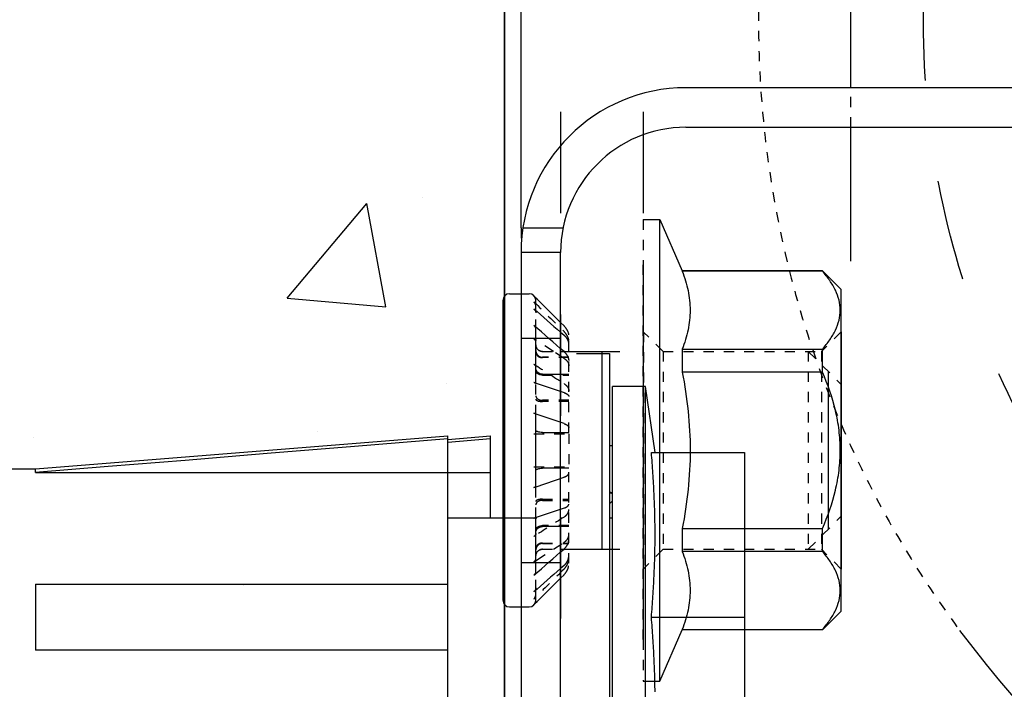
# Model space of a CAD drawing. Extents: x 25509 to 3099027, y 27035 to 44178.
# Drawn here: x 38071 to 38369, y 33342 to 33546 of the extents above; entities that cross this region are included whole.
import ezdxf

# ---------------------------------------------------------------- set-up
doc = ezdxf.new("R2010")
doc.units = 0
doc.header["$LTSCALE"] = 30.734
doc.header["$MEASUREMENT"] = 0
doc.linetypes.add('HIDDEN', pattern=[0.2, 0.1, -0.1])
doc.layers.get('0').update_dxf_attribs({"linetype": 'CONTINUOUS'})
for name, color, linetype in [('1006B_1_1_BL408', 7, 'CONTINUOUS'), ('1062M_1_1_BL275', 7, 'CONTINUOUS'), ('PROEM_AF0_1_BL1', 7, 'CONTINUOUS'), ('VSP_30_111_01_AF1_1_1_BL18', 7, 'CONTINUOUS'), ('VSP_30_131_1_1_BL2', 7, 'CONTINUOUS'), ('VSP_30_181_01_1_1_BL368', 7, 'CONTINUOUS'), ('VSP_30_186_1_1_BL380', 7, 'CONTINUOUS')]:
    doc.layers.add(name, color=color, linetype=linetype)

# ---------------------------------------------------------------- blocks, each defined once
blk = doc.blocks.new('3456345')
at = {"color": 7, "linetype": 'Continuous'}
for p, q in [((33125.367, 23025.232), (33125.367, 23023.732)), ((33119.867, 23011.232), (33119.867, 23023.732)), ((33121.867, 23023.732), (33119.867, 23023.732)), ((33121.867, 23023.732), (33121.867, 23011.232)), ((33125.254, 23023.732), (33125.254, 23009.932)), ((33125.254, 23023.732), (33125.367, 23023.732)), ((33125.367, 23023.732), (33126.367, 23011.232)), ((33115.367, 23011.232), (33126.367, 23011.232)), ((33123.867, 23008.532), (33123.867, 23011.232)), ((33126.275, 23009.932), (33126.169, 23011.232)), ((33126.263, 23011.232), (33126.367, 23009.932)), ((33123.867, 23009.932), (33126.367, 23009.932)), ((33128.867, 23007.332), (33128.867, 23006.332)), ((33128.867, 23006.332), (33112.867, 23006.332)), ((33123.867, 23006.232), (33123.867, 23006.332)), ((33124.394, 23006.232), (33124.305, 23006.332)), ((33124.652, 23006.332), (33124.624, 23006.232)), ((33124.674, 23006.332), (33124.654, 23006.232)), ((33126.067, 23006.232), (33126.067, 23006.332)), ((33113.867, 23006.232), (33127.867, 23006.232)), ((33127.867, 23005.232), (33127.867, 23006.232)), ((33113.867, 23005.232), (33127.867, 23005.232)), ((33125.867, 23004.947), (33127.867, 23005.232)), ((33120.867, 23005.057), (33120.867, 23002.232)), ((33125.867, 23005.057), (33125.867, 23002.232)), ((33125.867, 23002.232), (33115.867, 23002.232))]:
    blk.add_line(p, q, dxfattribs=at)
for points in [[(33126.275, 23011.232), (33126.045, 23014.054), (33125.829, 23016.702), (33125.626, 23019.19), (33125.435, 23021.529), (33125.254, 23023.732)], [(33118.601, 23004.948), (33118.68, 23004.948), (33118.758, 23004.949), (33118.836, 23004.951), (33118.914, 23004.952), (33118.992, 23004.954), (33119.07, 23004.956), (33119.148, 23004.958), (33119.225, 23004.96), (33119.303, 23004.963), (33119.381, 23004.966), (33119.458, 23004.969), (33119.536, 23004.972), (33119.613, 23004.976), (33119.691, 23004.979), (33119.768, 23004.983), (33119.846, 23004.987), (33119.923, 23004.991), (33120.001, 23004.996), (33120.078, 23005), (33120.156, 23005.005), (33120.234, 23005.01), (33120.312, 23005.015), (33120.39, 23005.021), (33120.469, 23005.026), (33120.548, 23005.032), (33120.627, 23005.038), (33120.706, 23005.044), (33120.786, 23005.051), (33120.867, 23005.057)], [(33120.867, 23005.057), (33120.947, 23005.051), (33121.027, 23005.044), (33121.107, 23005.038), (33121.186, 23005.032), (33121.265, 23005.026), (33121.343, 23005.021), (33121.421, 23005.015), (33121.5, 23005.01), (33121.577, 23005.005), (33121.655, 23005), (33121.733, 23004.996), (33121.81, 23004.991), (33121.888, 23004.987), (33121.965, 23004.983), (33122.043, 23004.979), (33122.12, 23004.976), (33122.198, 23004.972), (33122.275, 23004.969), (33122.353, 23004.966), (33122.43, 23004.963), (33122.508, 23004.96), (33122.586, 23004.958), (33122.664, 23004.956), (33122.742, 23004.954), (33122.819, 23004.952), (33122.898, 23004.951), (33122.976, 23004.949), (33123.054, 23004.948), (33123.132, 23004.948), (33123.21, 23004.947), (33123.288, 23004.947), (33123.367, 23004.947), (33123.445, 23004.947), (33123.523, 23004.947), (33123.601, 23004.948), (33123.68, 23004.948), (33123.758, 23004.949), (33123.836, 23004.951), (33123.914, 23004.952), (33123.992, 23004.954), (33124.07, 23004.956), (33124.148, 23004.958), (33124.225, 23004.96), (33124.303, 23004.963), (33124.381, 23004.966), (33124.458, 23004.969), (33124.536, 23004.972), (33124.613, 23004.976), (33124.691, 23004.979), (33124.768, 23004.983), (33124.846, 23004.987), (33124.923, 23004.991), (33125.001, 23004.996), (33125.078, 23005), (33125.156, 23005.005), (33125.234, 23005.01), (33125.312, 23005.015), (33125.39, 23005.021), (33125.469, 23005.026), (33125.548, 23005.032), (33125.627, 23005.038), (33125.706, 23005.044), (33125.786, 23005.051), (33125.867, 23005.057)]]:
    blk.add_lwpolyline(points, dxfattribs=at)
blk = doc.blocks.new('VSP_30_131_1_1_BL2', base_point=(-1127.764, 1769.317))
at = {"layer": 'VSP_30_131_1_1_BL2', "color": 7, "linetype": 'Continuous'}
for p, q in [((863.904, 1798.567), (850.904, 1798.567)), ((850.904, 1797.367), (863.904, 1797.367)), ((845.904, 1793.567), (845.904, 1771.067)), ((847.104, 1771.067), (847.104, 1793.567))]:
    blk.add_line(p, q, dxfattribs=at)
at = {"layer": 'VSP_30_131_1_1_BL2', "linetype": 'HIDDEN'}
for p, q in [((845.96, 1794.317), (847.171, 1794.317)), ((847.104, 1793.567), (845.904, 1793.567)), ((845.904, 1790.967), (847.104, 1790.967)), ((845.904, 1784.167), (847.104, 1784.167))]:
    blk.add_line(p, q, dxfattribs=at)
at = {"layer": 'VSP_30_131_1_1_BL2', "color": 7, "linetype": 'Continuous'}
for radius in [5, 3.8]:
    blk.add_arc((850.904, 1793.567), radius, 90, 180, dxfattribs=at)

msp = doc.modelspace()

# ---------------------------------------------------------------- hatches: boundary and pattern name
h = msp.add_hatch()
h.set_pattern_fill('AR-CONC', color=253, scale=50, style=0)
h.set_pattern_definition([(50, (51914.75, -2895.85), (358.63, -31.376), [37.5, -412.5]), (355, (51914.75, -2895.85), (-69.3757, 376.096), [30, -330]), (100.4514, (51944.63, -2898.46), (289.2544, 344.72), [31.87, -350.571]), (46.1842, (51914.75, -2795.85), (533.6207, -82.7596), [56.25, -618.75]), (96.6356, (51959.2, -2802.75), (467.331, 487.059), [47.805, -525.857]), (351.1842, (51914.75, -2795.85), (467.331, 487.059), [45, -495]), (21, (51964.75, -2820.85), (298.4535, -201.3094), [37.5, -412.5]), (326, (51964.75, -2820.85), (121.6577, 362.575), [30, -330]), (71.4514, (51989.62, -2837.62), (420.1112, 161.2656), [31.87, -350.571]), (37.5, (51914.75, -2895.85), (6.07993, 166.44693), [0, -326, 0, -335, 0, -331.25]), (7.5, (51914.75, -2895.85), (131.5348, 197.20586), [0, -191, 0, -318.5, 0, -126.25]), (327.5, (51803.25, -2895.85), (266.9112, -11.27744), [0, -125, 0, -390, 0, -517.5]), (317.5, (51753.25, -2895.85), (291.5931, 50.0525), [0, -162.5, 0, -259, 0, -367.5])])
h.paths.add_polyline_path([(37426.82, 33051.77), (37397.14, 32884.91), (38217.58, 32884.91), (38217.58, 33860.71), (38061.02, 33787.39), (37878.66, 33671.25), (37721, 33536.58), (37591.41, 33386.25), (37492.64, 33223.49)])

# ---------------------------------------------------------------- linework, layer by layer
at = {"color": 7}
msp.add_line((38217.59, 33863.38), (38217.59, 31407.45), dxfattribs=at)
at = {"color": 7, "linetype": 'Continuous'}
for p, q in [((38259.64, 33450.91), (38259.64, 33378.91)), ((38319.64, 33450.91), (38319.64, 33378.91)), ((38247.08, 33444.91), (38247.08, 33384.91)), ((38315.64, 33438.91), (38315.64, 33390.91))]:
    msp.add_line(p, q, dxfattribs=at)
msp.add_ellipse((39035.81, 32803.39), major_axis=(-1643.28, 0), ratio=0.743804, start_param=5.201191, end_param=6.224784)
at = {"layer": '1006B_1_1_BL408', "color": 7, "linetype": 'Continuous'}
for p, q in [((38219.08, 33462.41), (38225.08, 33462.41)), ((38227.44, 33460.78), (38226.8, 33461.41)), ((38227.44, 33460.78), (38226.8, 33461.41)), ((38217.08, 33460.41), (38217.08, 33369.41)), ((38227.08, 33457.3), (38227.08, 33460.41)), ((38226.49, 33457.81), (38227.43, 33456.99)), ((38226.49, 33457.81), (38227.08, 33457.3)), ((38227.08, 33457.3), (38227.43, 33456.99)), ((38227.08, 33435.36), (38227.08, 33451.58)), ((38234.58, 33444.91), (38252.58, 33444.91)), ((38229.08, 33438.03), (38237.08, 33438.03)), ((38226.49, 33435.56), (38227.16, 33435.33)), ((38226.49, 33435.56), (38227.08, 33435.36)), ((38227.08, 33435.36), (38227.16, 33435.33)), ((38227.16, 33435.33), (38235.61, 33432.42)), ((38227.16, 33425.93), (38226.49, 33426.17)), ((38227.16, 33425.93), (38226.49, 33426.17)), ((38227.08, 33404.14), (38227.08, 33425.68)), ((38235.61, 33423.02), (38227.16, 33425.93)), ((38229.08, 33420.33), (38237.08, 33420.33)), ((38237.08, 33409.49), (38229.08, 33409.49)), ((38227.16, 33403.89), (38235.61, 33406.8)), ((38226.49, 33403.65), (38227.16, 33403.89)), ((38226.49, 33403.65), (38227.16, 33403.89)), ((38235.61, 33397.4), (38227.16, 33394.49)), ((38227.16, 33394.49), (38226.49, 33394.26)), ((38227.08, 33394.46), (38226.49, 33394.26)), ((38227.16, 33394.49), (38227.08, 33394.46)), ((38227.08, 33378.25), (38227.08, 33394.46)), ((38237.08, 33391.79), (38229.08, 33391.79)), ((38234.58, 33384.91), (38252.58, 33384.91)), ((38227.43, 33372.83), (38226.49, 33372.01)), ((38227.08, 33372.52), (38226.49, 33372.01)), ((38227.43, 33372.83), (38227.08, 33372.52)), ((38227.08, 33369.41), (38227.08, 33372.52)), ((38226.8, 33368.42), (38227.44, 33369.04)), ((38226.8, 33368.42), (38227.44, 33369.04)), ((38219.08, 33367.41), (38225.08, 33367.41))]:
    msp.add_line(p, q, dxfattribs=at)
at = {"layer": '1006B_1_1_BL408', "color": 7, "linetype": 'HIDDEN'}
for p, q in [((38226.8, 33461.41), (38226.49, 33461.72)), ((38226.8, 33461.41), (38226.49, 33461.72)), ((38227.08, 33451.58), (38227.08, 33457.3)), ((38237.08, 33420.33), (38237.08, 33449.15)), ((38227.32, 33448.19), (38226.49, 33448.72)), ((38227.08, 33448.35), (38226.49, 33448.72)), ((38227.32, 33448.19), (38227.08, 33448.35)), ((38232.38, 33444.91), (38227.32, 33448.19)), ((38229.08, 33444.91), (38249.08, 33444.91)), ((38237.08, 33443.17), (38229.08, 33443.17)), ((38237.08, 33443.03), (38229.08, 33443.03)), ((38235.61, 33442.82), (38232.38, 33444.91)), ((38309.64, 33444.91), (38309.64, 33384.91)), ((38309.64, 33444.91), (38319.64, 33434.91)), ((38229.08, 33437.75), (38237.08, 33437.75)), ((38227.08, 33425.68), (38227.08, 33435.36)), ((38319.64, 33394.91), (38319.64, 33434.91)), ((38237.08, 33430.09), (38229.08, 33430.09)), ((38237.08, 33429.73), (38229.08, 33429.73)), ((38226.49, 33419.91), (38237.08, 33419.91)), ((38237.08, 33419.91), (38237.08, 33409.91)), ((38226.49, 33409.91), (38237.08, 33409.91)), ((38237.08, 33380.67), (38237.08, 33409.49)), ((38227.08, 33394.46), (38227.08, 33404.14)), ((38229.08, 33400.1), (38237.08, 33400.1)), ((38229.08, 33399.73), (38237.08, 33399.73)), ((38309.64, 33384.91), (38319.64, 33394.91)), ((38237.08, 33392.07), (38229.08, 33392.07)), ((38229.08, 33386.79), (38237.08, 33386.79)), ((38229.08, 33386.65), (38237.08, 33386.65)), ((38232.38, 33384.91), (38235.61, 33387)), ((38227.32, 33381.63), (38232.38, 33384.91)), ((38229.08, 33384.91), (38249.08, 33384.91)), ((38226.49, 33381.1), (38227.32, 33381.63)), ((38226.49, 33381.1), (38227.08, 33381.48)), ((38227.08, 33381.48), (38227.32, 33381.63)), ((38227.08, 33372.52), (38227.08, 33378.25)), ((38226.49, 33368.1), (38226.8, 33368.42))]:
    msp.add_line(p, q, dxfattribs=at)
at = {"layer": '1006B_1_1_BL408', "color": 7, "linetype": 'Continuous'}
for centre, start, end in [((38219.08, 33460.41), 90, 180), ((38225.08, 33460.41), 0, 90), ((38219.08, 33369.41), 180, 270), ((38225.08, 33369.41), 270, 0)]:
    msp.add_arc(centre, 2, start, end, dxfattribs=at)
at = {"layer": '1006B_1_1_BL408', "color": 7, "linetype": 'HIDDEN'}
for centre, radius, start, end in [((38225.1, 33460.31), 1.97, 0.0485, 45.3212), ((38225.1, 33458.58), 1.97, 0.0174, 45.3522), ((38229.08, 33446.91), 2, 180, 270), ((38233.23, 33446.76), 3.85, 0.0228, 8.6586), ((38229.08, 33382.91), 2, 90, 180), ((38233.21, 33383.06), 3.86, 351.4203, 359.9829), ((38225.1, 33371.24), 1.97, 314.6787, 359.9515), ((38225.1, 33369.51), 1.97, 314.6478, 359.9826)]:
    msp.add_arc(centre, radius, start, end, dxfattribs=at)
for points in [[(38226.49, 33459.98), (38229.53, 33456.97), (38232.57, 33453.95), (38235.61, 33450.93)], [(38226.49, 33441.06), (38229.53, 33439.1), (38232.57, 33437.13), (38235.61, 33435.16)], [(38235.61, 33394.66), (38232.57, 33392.69), (38229.53, 33390.72), (38226.49, 33388.76)], [(38235.61, 33378.89), (38232.57, 33375.87), (38229.53, 33372.85), (38226.49, 33369.84)]]:
    msp.add_open_spline(points, degree=3, dxfattribs=at)
at = {"layer": '1006B_1_1_BL408', "color": 7, "linetype": 'Continuous'}
for points in [[(38235.61, 33452.67), (38232.89, 33455.37), (38230.16, 33458.08), (38227.44, 33460.78)], [(38227.43, 33456.99), (38230.16, 33454.61), (38232.89, 33452.23), (38235.61, 33449.85)], [(38235.61, 33444.85), (38232.57, 33447.51), (38229.53, 33450.16), (38226.49, 33452.81)], [(38226.49, 33377.01), (38229.53, 33379.66), (38232.57, 33382.31), (38235.61, 33384.97)], [(38235.61, 33379.97), (38232.89, 33377.59), (38230.16, 33375.21), (38227.43, 33372.83)], [(38227.44, 33369.04), (38230.16, 33371.74), (38232.89, 33374.45), (38235.61, 33377.15)]]:
    msp.add_open_spline(points, degree=3, dxfattribs=at)
at = {"layer": '1006B_1_1_BL408', "color": 7, "linetype": 'HIDDEN'}
for points, knots in [([(38226.49, 33457.81), (38226.67, 33457.65), (38226.97, 33457.27), (38227.08, 33456.8), (38227.08, 33456.58)], [0, 0, 0, 0, 0.510596, 1, 1, 1, 1]), ([(38235.61, 33452.67), (38236.07, 33452.21), (38236.82, 33451.11), (38237.08, 33449.8), (38237.08, 33449.15)], [0, 0, 0, 0, 0.501043, 1, 1, 1, 1]), ([(38235.61, 33450.93), (38236.07, 33450.48), (38236.82, 33449.37), (38237.08, 33448.06), (38237.08, 33447.42)], [0, 0, 0, 0, 0.501006, 1, 1, 1, 1]), ([(38235.61, 33449.85), (38235.99, 33449.52), (38236.63, 33448.76), (38236.96, 33447.81), (38237.03, 33447.34)], [0, 0, 0, 0, 0.509752, 1, 1, 1, 1]), ([(38227.08, 33447.81), (38227.08, 33447.9), (38227.05, 33448.07), (38226.88, 33448.41), (38226.66, 33448.62), (38226.49, 33448.72)], [0, 0, 0, 0, 0.226266, 0.46405, 1, 1, 1, 1]), ([(38229.08, 33444.91), (38228.81, 33444.91), (38228.29, 33445.01), (38227.62, 33445.46), (38227.18, 33446.12), (38227.08, 33446.65), (38227.08, 33446.91)], [0, 0, 0, 0, 0.251752, 0.502415, 0.75165, 1, 1, 1, 1]), ([(38227.08, 33445.17), (38227.08, 33444.91), (38227.18, 33444.39), (38227.62, 33443.73), (38228.29, 33443.28), (38228.81, 33443.17), (38229.08, 33443.17)], [0, 0, 0, 0, 0.248328, 0.497563, 0.748235, 1, 1, 1, 1]), ([(38227.08, 33444.78), (38227.08, 33444.55), (38227.18, 33444.08), (38227.64, 33443.5), (38228.3, 33443.12), (38228.81, 33443.03), (38229.08, 33443.03)], [0, 0, 0, 0, 0.23341, 0.476651, 0.733551, 1, 1, 1, 1]), ([(38235.61, 33444.85), (38236.06, 33444.46), (38236.62, 33443.74), (38237.01, 33442.62), (38237.08, 33442.05), (38237.08, 33441.76)], [0, 0, 0, 0, 0.509008, 0.756029, 1, 1, 1, 1]), ([(38226.49, 33441.06), (38226.66, 33440.96), (38226.88, 33440.75), (38227.05, 33440.41), (38227.08, 33440.23), (38227.08, 33440.15)], [0, 0, 0, 0, 0.535995, 0.773749, 1, 1, 1, 1]), ([(38235.61, 33442.82), (38235.9, 33442.63), (38236.42, 33442.21), (38236.79, 33441.65), (38236.91, 33441.36)], [0, 0, 0, 0, 0.529001, 1, 1, 1, 1]), ([(38236.91, 33441.36), (38236.93, 33441.3), (38237.03, 33441.03), (38237.08, 33440.74), (38237.08, 33440.52)], [0, 0, 0, 0, 0.255703, 1, 1, 1, 1]), ([(38229.08, 33437.75), (38228.82, 33437.75), (38228.32, 33437.82), (38227.67, 33438.09), (38227.2, 33438.51), (38227.08, 33438.88), (38227.08, 33439.06)], [0, 0, 0, 0, 0.29787, 0.56972, 0.801171, 1, 1, 1, 1]), ([(38226.49, 33435.56), (38226.57, 33435.53), (38226.73, 33435.47), (38226.92, 33435.36), (38227.04, 33435.23), (38227.08, 33435.12), (38227.08, 33435.08)], [0, 0, 0, 0, 0.336888, 0.611414, 0.825986, 1, 1, 1, 1]), ([(38235.61, 33435.16), (38235.83, 33435.02), (38236.24, 33434.7), (38236.71, 33434.14), (38237.01, 33433.52), (38237.08, 33433.08), (38237.08, 33432.86)], [0, 0, 0, 0, 0.280453, 0.537241, 0.774307, 1, 1, 1, 1]), ([(38227.08, 33431.4), (38227.08, 33431.22), (38227.2, 33430.85), (38227.67, 33430.43), (38228.32, 33430.16), (38228.82, 33430.09), (38229.08, 33430.09)], [0, 0, 0, 0, 0.198809, 0.430257, 0.702114, 1, 1, 1, 1]), ([(38235.61, 33432.42), (38235.82, 33432.35), (38236.2, 33432.19), (38236.68, 33431.9), (38236.99, 33431.58), (38237.08, 33431.32), (38237.08, 33431.2)], [0, 0, 0, 0, 0.336907, 0.611197, 0.82573, 1, 1, 1, 1]), ([(38227.08, 33430.42), (38227.08, 33430.37), (38227.11, 33430.27), (38227.23, 33430.14), (38227.42, 33430.02), (38227.67, 33429.92), (38227.97, 33429.84), (38228.44, 33429.75), (38228.82, 33429.73), (38229.08, 33429.73)], [0, 0, 0, 0, 0.062359, 0.139059, 0.236852, 0.357031, 0.497665, 0.655143, 1, 1, 1, 1]), ([(38235.61, 33423.02), (38235.82, 33422.95), (38236.2, 33422.8), (38236.68, 33422.51), (38236.99, 33422.18), (38237.08, 33421.92), (38237.08, 33421.8)], [0, 0, 0, 0, 0.336788, 0.611187, 0.825772, 1, 1, 1, 1]), ([(38235.61, 33406.8), (38235.82, 33406.87), (38236.2, 33407.02), (38236.68, 33407.32), (38236.99, 33407.64), (38237.08, 33407.9), (38237.08, 33408.02)], [0, 0, 0, 0, 0.336907, 0.611197, 0.82573, 1, 1, 1, 1]), ([(38229.08, 33400.1), (38228.82, 33400.1), (38228.44, 33400.07), (38227.97, 33399.98), (38227.67, 33399.9), (38227.42, 33399.8), (38227.23, 33399.68), (38227.11, 33399.55), (38227.08, 33399.45), (38227.08, 33399.4)], [0, 0, 0, 0, 0.34484, 0.502312, 0.642947, 0.763125, 0.860924, 0.937636, 1, 1, 1, 1]), ([(38229.08, 33399.73), (38228.82, 33399.73), (38228.32, 33399.67), (38227.67, 33399.39), (38227.2, 33398.97), (38227.08, 33398.6), (38227.08, 33398.42)], [0, 0, 0, 0, 0.29787, 0.56972, 0.801171, 1, 1, 1, 1]), ([(38235.61, 33397.4), (38235.82, 33397.47), (38236.2, 33397.63), (38236.68, 33397.92), (38236.99, 33398.24), (38237.08, 33398.5), (38237.08, 33398.62)], [0, 0, 0, 0, 0.336788, 0.611187, 0.825772, 1, 1, 1, 1]), ([(38235.61, 33394.66), (38235.83, 33394.81), (38236.24, 33395.12), (38236.71, 33395.68), (38237.01, 33396.3), (38237.08, 33396.74), (38237.08, 33396.96)], [0, 0, 0, 0, 0.280406, 0.537251, 0.774316, 1, 1, 1, 1]), ([(38227.08, 33394.74), (38227.08, 33394.7), (38227.04, 33394.59), (38226.92, 33394.46), (38226.73, 33394.35), (38226.57, 33394.29), (38226.49, 33394.26)], [0, 0, 0, 0, 0.17406, 0.388713, 0.663185, 1, 1, 1, 1]), ([(38227.08, 33389.67), (38227.08, 33389.59), (38227.05, 33389.41), (38226.88, 33389.07), (38226.66, 33388.87), (38226.49, 33388.76)], [0, 0, 0, 0, 0.226266, 0.46405, 1, 1, 1, 1]), ([(38227.08, 33390.76), (38227.08, 33390.94), (38227.2, 33391.31), (38227.67, 33391.73), (38228.32, 33392), (38228.82, 33392.07), (38229.08, 33392.07)], [0, 0, 0, 0, 0.198809, 0.430257, 0.702114, 1, 1, 1, 1]), ([(38236.9, 33388.45), (38236.93, 33388.52), (38237.03, 33388.79), (38237.08, 33389.08), (38237.08, 33389.3)], [0, 0, 0, 0, 0.255764, 1, 1, 1, 1]), ([(38229.08, 33386.79), (38228.81, 33386.79), (38228.3, 33386.7), (38227.64, 33386.32), (38227.18, 33385.74), (38227.08, 33385.27), (38227.08, 33385.04)], [0, 0, 0, 0, 0.266436, 0.523327, 0.766569, 1, 1, 1, 1]), ([(38229.08, 33386.65), (38228.81, 33386.65), (38228.29, 33386.54), (38227.62, 33386.1), (38227.18, 33385.43), (38227.08, 33384.91), (38227.08, 33384.65)], [0, 0, 0, 0, 0.251752, 0.502415, 0.75165, 1, 1, 1, 1]), ([(38235.61, 33387), (38235.9, 33387.19), (38236.42, 33387.61), (38236.79, 33388.17), (38236.9, 33388.45)], [0, 0, 0, 0, 0.52902, 1, 1, 1, 1]), ([(38235.61, 33384.97), (38236.06, 33385.36), (38236.8, 33386.31), (38237.08, 33387.49), (38237.08, 33388.06)], [0, 0, 0, 0, 0.51051, 1, 1, 1, 1]), ([(38227.08, 33382.92), (38227.08, 33383.17), (38227.18, 33383.7), (38227.62, 33384.36), (38228.29, 33384.81), (38228.81, 33384.91), (38229.08, 33384.91)], [0, 0, 0, 0, 0.248328, 0.497563, 0.748235, 1, 1, 1, 1]), ([(38226.49, 33381.1), (38226.66, 33381.21), (38226.88, 33381.41), (38227.05, 33381.75), (38227.08, 33381.93), (38227.08, 33382.01)], [0, 0, 0, 0, 0.535995, 0.773749, 1, 1, 1, 1]), ([(38235.61, 33379.97), (38235.99, 33380.3), (38236.63, 33381.07), (38236.96, 33382.01), (38237.03, 33382.49)], [0, 0, 0, 0, 0.509781, 1, 1, 1, 1]), ([(38235.61, 33378.89), (38236.07, 33379.35), (38236.82, 33380.45), (38237.08, 33381.76), (38237.08, 33382.4)], [0, 0, 0, 0, 0.501043, 1, 1, 1, 1]), ([(38235.61, 33377.15), (38236.07, 33377.61), (38236.82, 33378.71), (38237.08, 33380.02), (38237.08, 33380.67)], [0, 0, 0, 0, 0.501006, 1, 1, 1, 1]), ([(38227.08, 33373.25), (38227.08, 33373.02), (38226.97, 33372.55), (38226.67, 33372.17), (38226.49, 33372.01)], [0, 0, 0, 0, 0.489417, 1, 1, 1, 1])]:
    msp.add_open_spline(points, degree=3, knots=knots, dxfattribs=at)
at = {"layer": '1006B_1_1_BL408', "color": 7, "linetype": 'Continuous'}
for points, knots in [([(38227.08, 33451.58), (38227.08, 33451.8), (38226.97, 33452.27), (38226.67, 33452.65), (38226.49, 33452.81)], [0, 0, 0, 0, 0.489417, 1, 1, 1, 1]), ([(38229.08, 33438.03), (38228.81, 33438.03), (38228.3, 33438.12), (38227.64, 33438.5), (38227.18, 33439.08), (38227.08, 33439.55), (38227.08, 33439.78)], [0, 0, 0, 0, 0.266436, 0.523327, 0.766569, 1, 1, 1, 1]), ([(38227.08, 33425.68), (38227.08, 33425.73), (38227.04, 33425.83), (38226.92, 33425.96), (38226.73, 33426.08), (38226.57, 33426.14), (38226.49, 33426.17)], [0, 0, 0, 0, 0.17406, 0.388713, 0.663185, 1, 1, 1, 1]), ([(38229.08, 33420.33), (38228.82, 33420.33), (38228.44, 33420.35), (38227.97, 33420.44), (38227.67, 33420.52), (38227.42, 33420.63), (38227.23, 33420.74), (38227.11, 33420.87), (38227.08, 33420.98), (38227.08, 33421.02)], [0, 0, 0, 0, 0.34484, 0.502312, 0.642947, 0.763125, 0.860924, 0.937636, 1, 1, 1, 1]), ([(38227.08, 33408.8), (38227.08, 33408.85), (38227.11, 33408.95), (38227.23, 33409.08), (38227.42, 33409.2), (38227.67, 33409.3), (38227.97, 33409.38), (38228.44, 33409.47), (38228.82, 33409.49), (38229.08, 33409.49)], [0, 0, 0, 0, 0.062359, 0.139059, 0.236852, 0.357031, 0.497665, 0.655143, 1, 1, 1, 1]), ([(38226.49, 33403.65), (38226.57, 33403.68), (38226.73, 33403.75), (38226.92, 33403.86), (38227.04, 33403.99), (38227.08, 33404.1), (38227.08, 33404.14)], [0, 0, 0, 0, 0.336888, 0.611414, 0.825986, 1, 1, 1, 1]), ([(38227.08, 33390.04), (38227.08, 33390.27), (38227.18, 33390.74), (38227.64, 33391.32), (38228.3, 33391.7), (38228.81, 33391.79), (38229.08, 33391.79)], [0, 0, 0, 0, 0.23341, 0.476651, 0.733551, 1, 1, 1, 1]), ([(38226.49, 33377.01), (38226.67, 33377.17), (38226.97, 33377.55), (38227.08, 33378.02), (38227.08, 33378.25)], [0, 0, 0, 0, 0.510596, 1, 1, 1, 1])]:
    msp.add_open_spline(points, degree=3, knots=knots, dxfattribs=at)
at = {"layer": '1062M_1_1_BL275', "color": 7, "linetype": 'HIDDEN'}
for p, q in [((38259.64, 33484.91), (38259.64, 33472.34)), ((38259.74, 33450.81), (38259.64, 33450.81)), ((38259.74, 33450.81), (38259.74, 33379.01)), ((38265.64, 33444.91), (38259.74, 33450.81)), ((38319.64, 33450.91), (38313.64, 33444.91)), ((38265.64, 33444.91), (38265.64, 33384.91)), ((38265.64, 33444.91), (38313.64, 33444.91)), ((38313.64, 33444.91), (38313.64, 33384.91)), ((38265.64, 33384.91), (38259.74, 33379.01)), ((38265.64, 33384.91), (38313.64, 33384.91)), ((38319.64, 33378.91), (38313.64, 33384.91)), ((38259.74, 33379.01), (38259.64, 33379.01)), ((38259.64, 33357.48), (38259.64, 33344.91))]:
    msp.add_line(p, q, dxfattribs=at)
at = {"layer": '1062M_1_1_BL275', "color": 7, "linetype": 'Continuous'}
for p, q in [((38259.64, 33484.91), (38264.64, 33484.91)), ((38264.64, 33344.91), (38264.64, 33484.91)), ((38264.64, 33484.91), (38271.46, 33469.41)), ((38259.64, 33472.34), (38259.64, 33357.48)), ((38271.46, 33469.41), (38271.46, 33469.26)), ((38313.94, 33469.41), (38271.46, 33469.41)), ((38313.94, 33469.26), (38271.46, 33469.26)), ((38313.94, 33469.26), (38313.94, 33469.41)), ((38313.94, 33469.41), (38319.64, 33463.71)), ((38319.64, 33366.11), (38319.64, 33463.71)), ((38271.46, 33445.58), (38271.46, 33438.59)), ((38271.46, 33445.58), (38313.94, 33445.58)), ((38313.94, 33438.59), (38313.94, 33445.58)), ((38313.94, 33438.59), (38271.46, 33438.59)), ((38271.46, 33391.23), (38271.46, 33384.24)), ((38271.46, 33391.23), (38313.94, 33391.23)), ((38313.94, 33384.24), (38313.94, 33391.23)), ((38313.94, 33384.24), (38271.46, 33384.24)), ((38313.94, 33360.41), (38319.64, 33366.11)), ((38264.64, 33344.91), (38271.46, 33360.41)), ((38271.46, 33360.56), (38271.46, 33360.41)), ((38271.46, 33360.56), (38313.94, 33360.56)), ((38313.94, 33360.41), (38271.46, 33360.41)), ((38313.94, 33360.41), (38313.94, 33360.56)), ((38259.64, 33344.91), (38264.64, 33344.91))]:
    msp.add_line(p, q, dxfattribs=at)
for points, knots in [([(38271.46, 33469.26), (38272.19, 33467.35), (38273.1, 33464.41), (38273.73, 33460.41), (38273.89, 33457.42), (38273.73, 33454.43), (38273.1, 33450.43), (38272.19, 33447.49), (38271.46, 33445.58)], [0, 0, 0, 0, 0.253281, 0.377137, 0.5, 0.622863, 0.746719, 1, 1, 1, 1]), ([(38313.94, 33445.58), (38314.73, 33446.49), (38316.19, 33448.33), (38317.94, 33451.26), (38319.08, 33454.3), (38319.49, 33457.42), (38319.08, 33460.54), (38317.94, 33463.58), (38316.19, 33466.52), (38314.73, 33468.35), (38313.94, 33469.26)], [0, 0, 0, 0, 0.135946, 0.263877, 0.384318, 0.5, 0.615682, 0.736123, 0.864054, 1, 1, 1, 1]), ([(38271.46, 33438.59), (38272.2, 33434.69), (38273.41, 33426.83), (38274.06, 33414.91), (38273.41, 33402.99), (38272.2, 33395.13), (38271.46, 33391.23)], [0, 0, 0, 0, 0.250013, 0.5, 0.749987, 1, 1, 1, 1]), ([(38313.94, 33391.23), (38315.56, 33394.96), (38317.62, 33400.77), (38319.1, 33408.79), (38319.48, 33414.91), (38319.1, 33421.03), (38317.62, 33429.06), (38315.56, 33434.86), (38313.94, 33438.59)], [0, 0, 0, 0, 0.249893, 0.374949, 0.5, 0.625051, 0.750107, 1, 1, 1, 1]), ([(38271.46, 33384.24), (38272.19, 33382.33), (38273.1, 33379.39), (38273.73, 33375.39), (38273.89, 33372.4), (38273.73, 33369.41), (38273.1, 33365.41), (38272.19, 33362.47), (38271.46, 33360.56)], [0, 0, 0, 0, 0.253281, 0.377137, 0.5, 0.622863, 0.746719, 1, 1, 1, 1]), ([(38313.94, 33360.56), (38314.73, 33361.47), (38316.19, 33363.31), (38317.94, 33366.24), (38319.08, 33369.28), (38319.49, 33372.4), (38319.08, 33375.52), (38317.94, 33378.56), (38316.19, 33381.5), (38314.73, 33383.33), (38313.94, 33384.24)], [0, 0, 0, 0, 0.135946, 0.263877, 0.384318, 0.5, 0.615682, 0.736123, 0.864054, 1, 1, 1, 1])]:
    msp.add_open_spline(points, degree=3, knots=knots, dxfattribs=at)
at = {"layer": 'PROEM_AF0_1_BL1', "color": 7, "linetype": 'Continuous'}
msp.add_line((38217.58, 31407.45), (38217.58, 33863.38), dxfattribs=at)
at = {"layer": 'VSP_30_111_01_AF1_1_1_BL18', "color": 7, "linetype": 'Continuous'}
for p, q in [((38222.58, 33482.37), (38222.58, 33874.91)), ((38322.58, 33524.91), (38322.58, 33874.91)), ((38322.58, 33472.34), (38322.58, 33512.91))]:
    msp.add_line(p, q, dxfattribs=at)
at = {"layer": 'VSP_30_111_01_AF1_1_1_BL18', "color": 7, "linetype": 'HIDDEN'}
for p, q in [((38322.58, 33512.91), (38322.58, 33524.91)), ((38222.58, 33482.37), (38222.58, 33232.15)), ((38259.64, 33357.48), (38259.64, 33472.34))]:
    msp.add_line(p, q, dxfattribs=at)
at = {"layer": 'VSP_30_181_01_1_1_BL368', "color": 7, "linetype": 'HIDDEN', "ltscale": 10}
for p, q in [((38234.58, 33824.91), (38234.58, 31724.91)), ((38259.58, 33824.91), (38259.58, 31724.91))]:
    msp.add_line(p, q, dxfattribs=at)
msp.add_circle((38604.58, 33544.91), 260, dxfattribs=at)
at = {"layer": 'VSP_30_186_1_1_BL380', "color": 7, "linetype": 'Continuous'}
msp.add_arc((38604.58, 33544.91), 310, 216.5485, 155.5171, dxfattribs=at)
at = {"layer": 'VSP_30_186_1_1_BL380', "color": 7, "linetype": 'HIDDEN'}
msp.add_arc((38604.58, 33544.91), 310, 155.5171, 216.5485, dxfattribs=at)

# ---------------------------------------------------------------- block references
at = {"color": 7, "xscale": 10, "yscale": 10, "zscale": 10, "rotation": 90}
msp.add_blockref('3456345', (268312.68, -297844.38), dxfattribs=at)
at = {"layer": 'VSP_30_131_1_1_BL2', "color": 7, "xscale": 10, "yscale": 10, "zscale": 10}
msp.add_blockref('VSP_30_131_1_1_BL2', (18485.91, 33232.41), dxfattribs=at)

doc.saveas('drawing.dxf')
